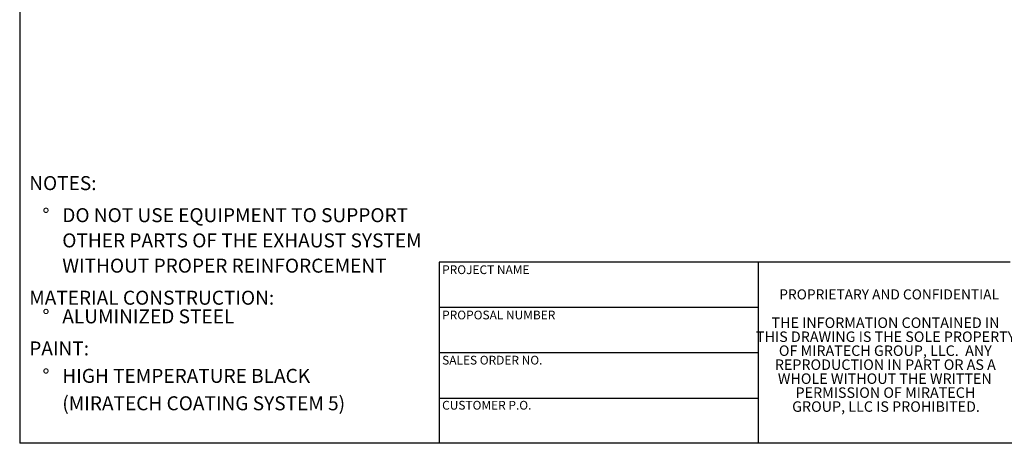
# Model space of a CAD drawing. Units: inches. Extents: x 5 to 105, y 5 to 79.
# Drawn here: x 5 to 64, y 5 to 30 of the extents above; entities that cross this region are included whole.
import ezdxf

# ---------------------------------------------------------------- set-up
doc = ezdxf.new("R2010")
doc.units = ezdxf.units.IN
doc.header["$LTSCALE"] = 10
doc.header["$MEASUREMENT"] = 0
doc.layers.add('FORMAT', color=7, linetype='Continuous')
doc.styles.add('SLDTEXTSTYLE0', font='TXT', dxfattribs={"width": 0.75})
doc.styles.add('SLDTEXTSTYLE3', font='TXT', dxfattribs={"width": 0.7})

# ---------------------------------------------------------------- blocks, each defined once
blk = doc.blocks.new('SW_NOTE_0')
at = {"layer": 'FORMAT', "color": 0, "attachment_point": 1, "style": 'SLDTEXTSTYLE0'}
for s, insert, char_height in [('NOTES:', (0, 1.074), 0.8333), ('%%d', (0.787, -0.837), 0.8333), ('DO NOT USE EQUIPMENT TO SUPPORT', (1.969, -0.837), 0.83333), ('OTHER PARTS OF THE EXHAUST SYSTEM', (1.969, -2.342), 0.83333), ('WITHOUT PROPER REINFORCEMENT', (1.969, -3.847), 0.83333), ('MATERIAL CONSTRUCTION:', (0, -5.758), 0.83333), ('%%d', (0.787, -6.869), 0.8333), ('ALUMINIZED STEEL', (1.969, -6.869), 0.83333), ('PAINT:', (0, -8.78), 0.8333), ('%%d', (0.787, -10.416), 0.8333), ('HIGH TEMPERATURE BLACK', (1.969, -10.416), 0.83333), ('(MIRATECH COATING SYSTEM 5)', (1.969, -12.052), 0.83333)]:
    blk.add_mtext(s, dxfattribs=dict(at, insert=insert, char_height=char_height))
blk = doc.blocks.new('SW_NOTE_2')
at = {"layer": 'FORMAT', "color": 0, "char_height": 0.625, "attachment_point": 2, "style": 'SLDTEXTSTYLE3'}
for s, insert in [('THE INFORMATION CONTAINED IN', (5.811, 0.806)), ('THIS DRAWING IS THE SOLE PROPERTY', (5.82, -0.028)), ('OF MIRATECH GROUP, LLC.  ANY', (5.8, -0.861)), ('REPRODUCTION IN PART OR AS A', (5.8, -1.694)), ('WHOLE WITHOUT THE WRITTEN', (5.768, -2.528)), ('PERMISSION OF MIRATECH', (5.805, -3.361)), ('GROUP, LLC IS PROHIBITED.', (5.841, -4.194))]:
    blk.add_mtext(s, dxfattribs=dict(at, insert=insert))

msp = doc.modelspace()

# ---------------------------------------------------------------- linework, layer by layer
at = {"layer": 'FORMAT'}
for p, q in [((5, 78.75), (5, 5)), ((49, 15.8), (30, 15.8)), ((30, 15.8), (30, 13.1)), ((64, 15.8), (49, 15.8)), ((49, 15.8), (49, 5)), ((30, 13.1), (30, 5)), ((49, 13.1), (30, 13.1)), ((49, 10.4), (30, 10.4)), ((30, 7.7), (49, 7.7)), ((105, 5), (5, 5))]:
    msp.add_line(p, q, dxfattribs=at)

# ---------------------------------------------------------------- block references
for name, p in [('SW_NOTE_0', (5.5688, 19.8553)), ('SW_NOTE_2', (50.7717, 11.6964))]:
    msp.add_blockref(name, p, dxfattribs=at)

# ---------------------------------------------------------------- texts
at = {"layer": 'FORMAT', "attachment_point": 1, "style": 'SLDTEXTSTYLE0'}
for s, insert, char_height in [('PROJECT NAME', (30.167, 15.6106), 0.520833), ('PROPRIETARY AND CONFIDENTIAL', (50.2534, 14.1791), 0.6), ('PROPOSAL NUMBER', (30.167, 12.91), 0.520833), ('SALES ORDER NO.', (30.167, 10.2184), 0.520833), ('CUSTOMER P.O.', (30.167, 7.5304), 0.520833)]:
    msp.add_mtext(s, dxfattribs=dict(at, insert=insert, char_height=char_height))

doc.saveas('drawing.dxf')
